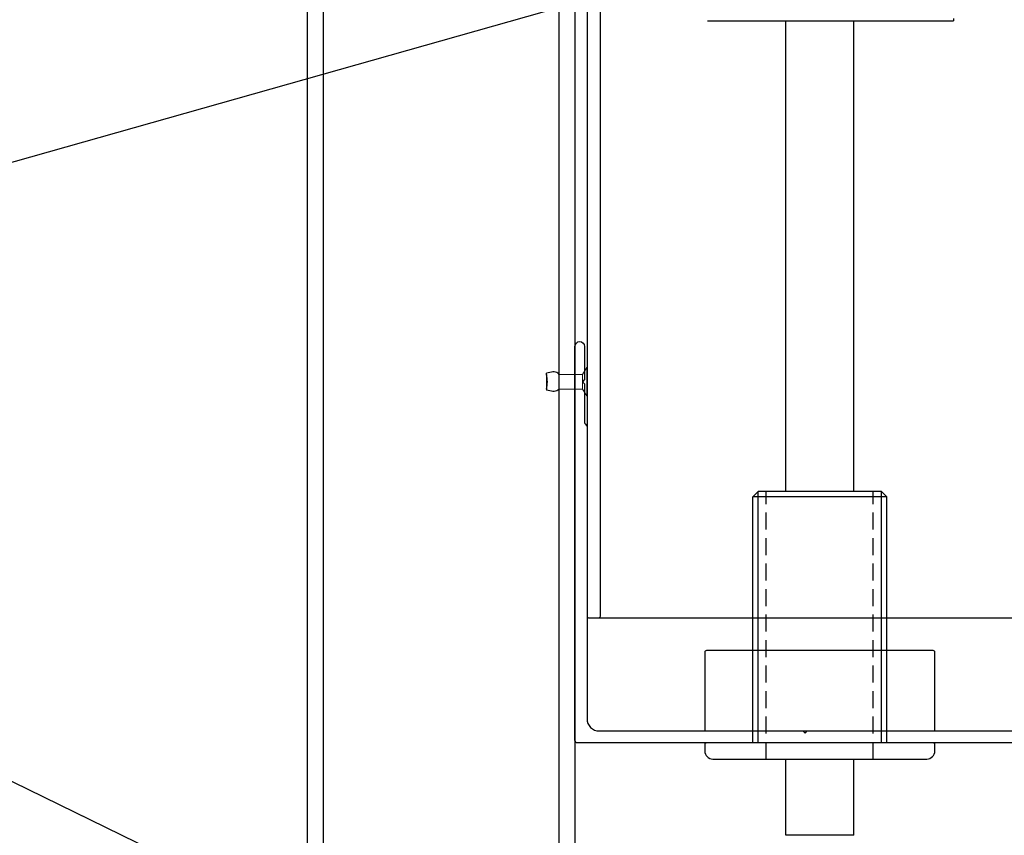
# Model space of a CAD drawing. Units: millimetres. Extents: x -3 to 10487, y -12 to 3034.
# Drawn here: x 8398 to 8582, y 2540 to 2693 of the extents above; entities that cross this region are included whole.
import ezdxf
from ezdxf import colors
from ezdxf.entities.mleader import LeaderData, LeaderLine
from ezdxf.math import Vec2, Vec3

# ---------------------------------------------------------------- set-up
doc = ezdxf.new("R2010")
doc.units = ezdxf.units.MM
doc.header["$MEASUREMENT"] = 0
doc.linetypes.add('HIDDEN2', pattern=[4.7625, 3.175, -1.5875])
doc.layers.add('Annotation', color=7, linetype='Continuous')
doc.styles.get("Standard").update_dxf_attribs({"font": 'GIL_____.TTF', "height": 2})

msp = doc.modelspace()

# ---------------------------------------------------------------- linework, layer by layer
at = {"color": 7}
for p, q in [((8526.39, 2692.48), (8572.39, 2692.48)), ((8541.04, 2604.57), (8541.04, 2692.48)), ((8553.74, 2604.57), (8553.74, 2692.48)), ((8572.39, 2692.96), (8572.39, 2692.48)), ((8541.04, 2540.31), (8541.04, 2554.57)), ((8553.74, 2540.31), (8553.74, 2554.57))]:
    msp.add_line(p, q, dxfattribs=at)
at = {"color": 7, "linetype": 'Continuous', "lineweight": 15}
for p, q in [((8503.04, 2626.45), (8503.85, 2627.71)), ((8503.85, 2627.71), (8503.94, 2627.71)), ((8503.85, 2627.71), (8503.85, 2622.43)), ((8503.94, 2627.71), (8503.94, 2622.43)), ((8498.64, 2626.45), (8503.04, 2626.45)), ((8503.04, 2626.45), (8503.04, 2623.69)), ((8503.04, 2623.69), (8498.64, 2623.69)), ((8503.85, 2622.43), (8503.04, 2623.69)), ((8503.94, 2622.43), (8503.85, 2622.43))]:
    msp.add_line(p, q, dxfattribs=at)
for p, q in [((8559.89, 2603.57), (8534.89, 2603.57)), ((8558.89, 2604.57), (8535.89, 2604.57)), ((8553.74, 2540.31), (8541.04, 2540.31))]:
    msp.add_line(p, q)
at = {"color": 1, "ltscale": 0.2}
msp.add_lwpolyline([(8466.39, 2790.67), (8466.39, 2788.77, 0.414214), (8466.69, 2788.47), (8503.89, 2788.47), (8503.89, 2581.27, 0.414214), (8504.19, 2580.97), (8506.09, 2580.97, 0.414214), (8506.39, 2581.27), (8506.39, 2790.67, 0.414214), (8506.09, 2790.97), (8466.69, 2790.97, 0.414214)], format="xyb", close=True, dxfattribs=at)
for points in [[(8501.64, 2788.47), (8501.64, 2488.47), (8451.64, 2488.47), (8451.64, 2788.47), (8501.64, 2788.47)], [(8496.37, 2626.65), (8496.34, 2626.64)], [(8496.34, 2626.45), (8496.34, 2626.64)], [(8498.64, 2626.45), (8498.64, 2623.69)], [(8496.34, 2623.75), (8496.34, 2623.51)], [(8496.37, 2623.5), (8496.34, 2623.51)], [(8535.89, 2604.57), (8534.89, 2603.57)], [(8534.89, 2557.57), (8534.89, 2603.57)], [(8535.89, 2557.57), (8535.89, 2604.57)], [(8558.89, 2557.57), (8558.89, 2604.57)], [(8558.89, 2604.57), (8559.89, 2603.57)], [(8559.89, 2557.57), (8559.89, 2603.57)]]:
    msp.add_lwpolyline(points)
msp.add_lwpolyline([(8498.64, 2785.47), (8498.64, 2491.47), (8454.64, 2491.47), (8454.64, 2785.47)], close=True)
at = {"color": 7, "ltscale": 0.2, "flags": 128}
msp.add_lwpolyline([(8602.59, 2557.57), (8502.14, 2557.57, -0.414214), (8501.64, 2558.07), (8501.64, 2631.67, -1), (8503.44, 2631.67), (8503.44, 2625.47), (8503.04, 2625.07), (8503.44, 2624.67), (8503.44, 2617.48, 0.198912), (8503.58, 2617.13), (8503.74, 2616.97, -0.198912), (8503.89, 2616.62), (8503.89, 2562.07, 0.414214), (8506.14, 2559.82), (8544.24, 2559.82), (8544.64, 2559.42), (8545.04, 2559.82), (8602.37, 2559.82, 0.048033)], format="xyb", dxfattribs=at)
at = {"color": 7}
msp.add_lwpolyline([(8496.34, 2626.45), (8496.34, 2623.75)], dxfattribs=at)
at = {"linetype": 'HIDDEN2'}
for points in [[(8537.39, 2554.57), (8537.39, 2604.57)], [(8557.39, 2554.57), (8557.39, 2604.57)], [(8534.89, 2559.82), (8534.89, 2574.82)], [(8535.89, 2559.82), (8535.89, 2574.82)], [(8558.89, 2559.82), (8558.89, 2574.82)], [(8559.89, 2559.82), (8559.89, 2574.82)]]:
    msp.add_lwpolyline(points, dxfattribs=at)
at = {"color": 1}
msp.add_lwpolyline([(8506.09, 2580.97), (8684, 2580.97)], dxfattribs=at)
msp.add_lwpolyline([(8547.39, 2559.82), (8568.59, 2559.82, 0.414214), (8568.89, 2560.12), (8568.89, 2574.52, 0.414214), (8568.59, 2574.82), (8526.19, 2574.82, 0.414214), (8525.89, 2574.52), (8525.89, 2560.12, 0.414214), (8526.19, 2559.82), (8547.39, 2559.82)], format="xyb")
msp.add_lwpolyline([(8527.39, 2554.57), (8567.39, 2554.57, 0.414214), (8568.89, 2556.07), (8568.89, 2557.27, 0.414214), (8568.59, 2557.57), (8526.19, 2557.57, 0.414214), (8525.89, 2557.27), (8525.89, 2556.07, 0.414214)], format="xyb", close=True)
at = {"color": 7}
msp.add_arc((8489.37, 2625.07), 7.11, 348.8055, 11.1945, dxfattribs=at)
for points in [[(8498.64, 2626.45), (8498.44, 2626.65), (8496.37, 2626.65)], [(8498.64, 2623.69), (8498.44, 2623.5), (8496.37, 2623.5)]]:
    msp.add_spline(points, degree=3)

# ---------------------------------------------------------------- leaders
at = {"layer": 'Annotation'}
ml = msp.add_multileader_mtext('Standard', dxfattribs=at)
ml.set_content('300x50 beam structural \\P\\pq*;frame(optional)\\Psize may vary', color=256)
ml.set_leader_properties(color=256, linetype='ByLayer', lineweight=-1)
ml.build(insert=Vec2(0, 0))
ml.multileader.update_dxf_attribs({"dogleg_length": 2, "arrow_head_size": 15, "scale": 5})
ctx = ml.context
ctx.base_point, ctx.scale, ctx.char_height, ctx.arrow_head_size, ctx.landing_gap_size, ctx.plane_origin = Vec3(8221.64, 2742.22), 5, 11, 15, 5, Vec3(8451.64, 2708.1)
notes = []
notes.append((ctx, [(0, (1, 1, 0), (8394.44, 2742.22), (-1, 0), 10, [(0, [(8451.64, 2708.1)], 0, [])])]))
ctx.mtext.insert, ctx.mtext.flow_direction = Vec3(8226.64, 2749.56), 5
ml = msp.add_multileader_mtext('Standard', dxfattribs=at)
ml.set_content('manual gearbox', color=256)
ml.set_leader_properties(color=256, linetype='ByLayer', lineweight=-1)
ml.build(insert=Vec2(0, 0))
ml.multileader.update_dxf_attribs({"dogleg_length": 2, "arrow_head_size": 15, "scale": 5})
ctx = ml.context
ctx.base_point, ctx.scale, ctx.char_height, ctx.arrow_head_size, ctx.landing_gap_size, ctx.plane_origin = Vec3(8221.64, 2650.99), 5, 11, 15, 5, Vec3(8526.39, 2702.87)
notes.append((ctx, [(0, (1, 1, 0), (8343.34, 2650.99), (-1, 0), 10, [(0, [(8526.39, 2702.87)], 0, [])])]))
ctx.mtext.insert, ctx.mtext.flow_direction = Vec3(8226.64, 2658.33), 5
ml = msp.add_multileader_mtext('Standard', dxfattribs=at)
ml.set_content('manual winder\\P(removable)', color=256)
ml.set_leader_properties(color=256, linetype='ByLayer', lineweight=-1)
ml.build(insert=Vec2(0, 0))
ml.multileader.update_dxf_attribs({"dogleg_length": 2, "arrow_head_size": 15, "scale": 5})
ctx = ml.context
ctx.base_point, ctx.scale, ctx.char_height, ctx.arrow_head_size, ctx.landing_gap_size, ctx.plane_origin = Vec3(8221.64, 2579.79), 5, 11, 15, 5, Vec3(8533.69, 2483.44)
notes.append((ctx, [(0, (1, 1, 0), (8336.03, 2579.79), (-1, 0), 10, [(0, [(8533.69, 2483.44)], 0, [])])]))
ctx.mtext.insert, ctx.mtext.flow_direction = Vec3(8226.64, 2587.13), 5
for ctx, leaders in notes:
    for number, flags, end, landing, length, lines in leaders:
        leader = LeaderData()
        leader.index, (leader.has_last_leader_line, leader.has_dogleg_vector, leader.attachment_direction) = number, flags
        leader.last_leader_point, leader.dogleg_vector, leader.dogleg_length = Vec3(end), Vec3(landing), length
        for number, points, colour, breaks in lines:
            line = LeaderLine()
            line.index, line.vertices, line.color, line.breaks = number, Vec3.list(points), colors.encode_raw_color(colour), breaks
            leader.lines.append(line)
        ctx.leaders.append(leader)

doc.saveas('drawing.dxf')
